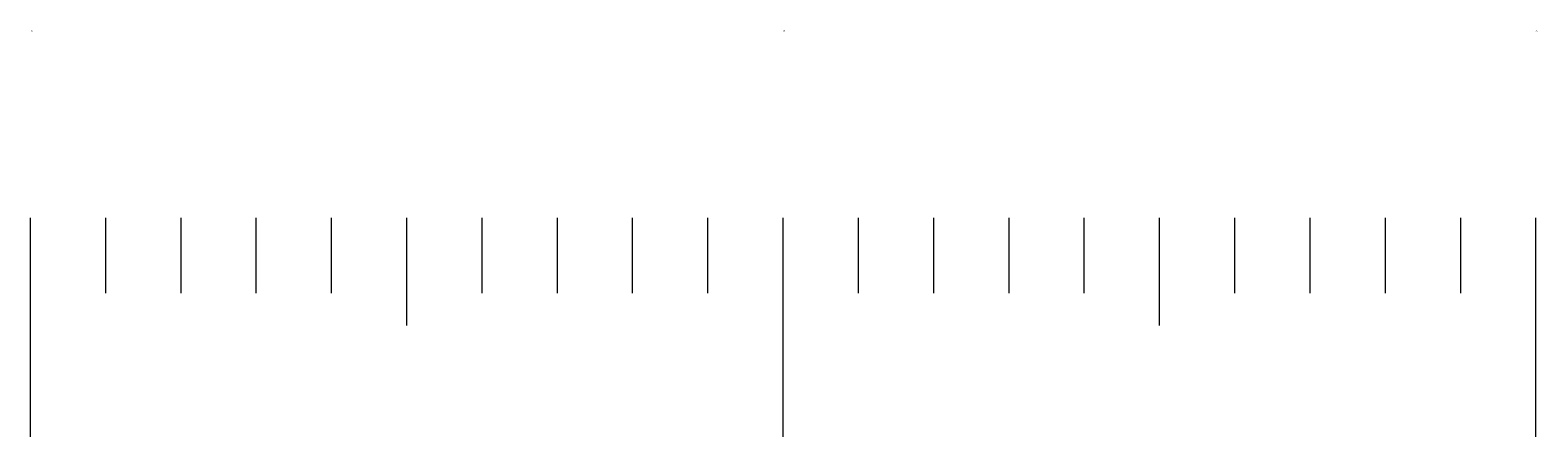
# Model space of a CAD drawing. Extents: x 1961 to 6583, y -6700 to 3716.
# Drawn here: x 5760 to 5960, y -4025 to -3971 of the extents above; entities that cross this region are included whole.
import ezdxf
from ezdxf.enums import TextEntityAlignment as Align

# ---------------------------------------------------------------- set-up
doc = ezdxf.new("R2010")
doc.units = 0
doc.header["$LTSCALE"] = 93
doc.header["$MEASUREMENT"] = 0
doc.layers.get('0').update_dxf_attribs({"linetype": 'CONTINUOUS'})
doc.layers.add('Règles', color=250, linetype='CONTINUOUS', lineweight=5)
doc.styles.add('Texte projo syl', font='arial.ttf', dxfattribs={"height": 200})

# ---------------------------------------------------------------- blocks, each defined once
blk = doc.blocks.new('1_metre')
at = {"color": 0, "linetype": 'ByBlock', "lineweight": -2}
for p, q in [((0, 0), (0, 29.1)), ((100, 0), (100, 29.1)), ((50, 0), (50, 14.32)), ((10, 0), (10, 10)), ((20, 0), (20, 10)), ((30, 0), (30, 10)), ((40, 0), (40, 10)), ((60, 0), (60, 10)), ((70, 0), (70, 10)), ((80, 0), (80, 10)), ((90, 0), (90, 10))]:
    blk.add_line(p, q, dxfattribs=at)
blk = doc.blocks.new('règle H -20+20')
at = {"linetype": 'ByBlock', "lineweight": -2, "xscale": 9.999999999990905, "yscale": 9.999999999990905, "zscale": 9.999999999990905, "rotation": 180}
for p in [(19000, 0), (20000, 0)]:
    blk.add_blockref('1_metre', p, dxfattribs=at)
at = {"linetype": 'ByBlock', "lineweight": -2, "style": 'Texte projo syl'}
for s, p in [('18', (18000, 249.5)), ('19', (19000, 249.5)), ('20', (20000, 249.5))]:
    blk.add_text(s, height=2, dxfattribs=at).set_placement(p, align=Align.TOP_LEFT)

msp = doc.modelspace()

# ---------------------------------------------------------------- block references
at = {"layer": 'Règles', "color": 250, "xscale": 0.0999867165735754, "yscale": 0.0999867165735754, "zscale": 0.0999867165735754}
msp.add_blockref('règle H -20+20', (3960.44, -3995.96), dxfattribs=at)

doc.saveas('drawing.dxf')
